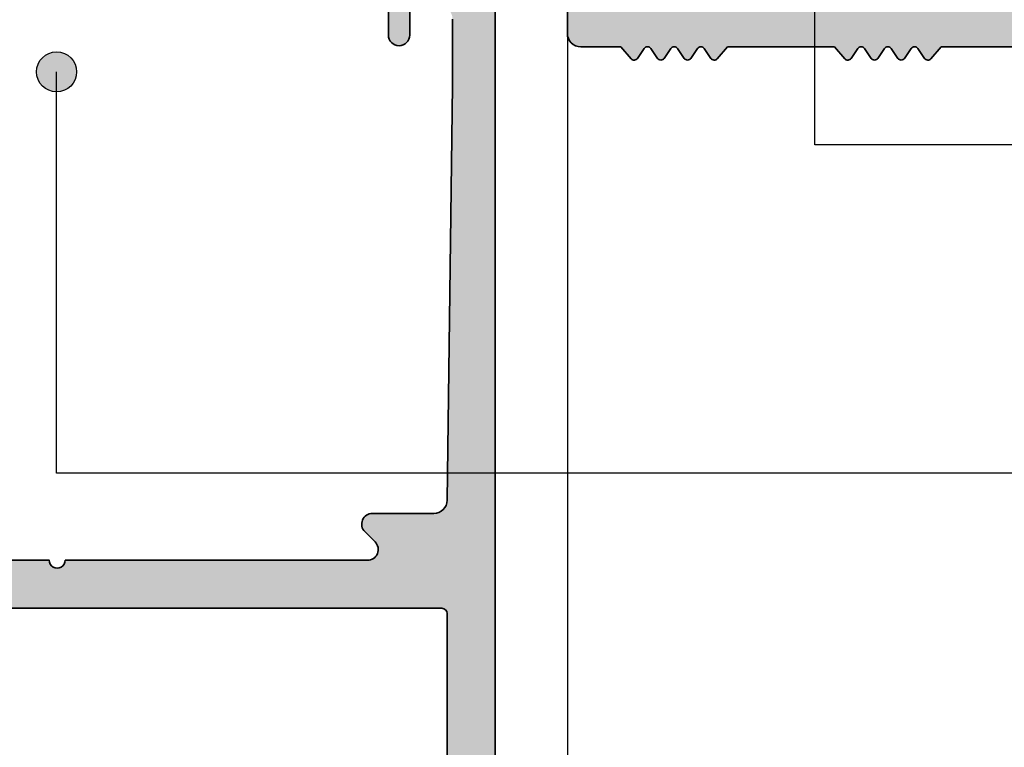
# Model space of a CAD drawing. Extents: x -1697 to 5475, y 1661 to 4454.
# Drawn here: x -1551 to -1514, y 4330 to 4357 of the extents above; entities that cross this region are included whole.
import ezdxf

# ---------------------------------------------------------------- set-up
doc = ezdxf.new("R2010")
doc.units = 0
doc.header["$PDMODE"] = 2
doc.header["$PDSIZE"] = 5
doc.layers.get('0').update_dxf_attribs({"color": 31, "linetype": 'ZIGZAG'})
doc.layers.get('DEFPOINTS').update_dxf_attribs({"color": 31, "linetype": 'ZIGZAG'})
doc.layers.add('Al_Profiles', color=2, linetype='CONTINUOUS', lineweight=35)
for name, color, linetype in [('Al_Solid_Hatch', 50, 'CONTINUOUS'), ('Evenwijdigheid', 7, 'CONTINUOUS'), ('RE_DIM1', 7, 'CONTINUOUS'), ('RE_DRAW1', 31, 'ZIGZAG')]:
    doc.layers.add(name, color=color, linetype=linetype)
doc.styles.add('REYNOLDS1', font='arial.ttf')
doc.linetypes.add('ZIGZAG', pattern='A,0.00254,-5.08,[131,ltypeshp.shx,S=5.08,R=0,X=-5.08,Y=0],-10.16,[131,ltypeshp.shx,S=5.08,R=180,X=5.08,Y=0],-5.08', length=20.32254)
doc.dimstyles.new('REYNOLDS', dxfattribs={"dimscale": 0, "dimtxt": 3, "dimasz": 3, "dimexe": 1, "dimexo": 1, "dimgap": 0.8, "dimtad": 1, "dimdec": 1, "dimdsep": 46, "dimtxsty": 'REYNOLDS1', "dimcen": 2.5, "dimclrd": 7, "dimclre": 7, "dimclrt": 2, "dimadec": 0, "dimazin": 0, "dimtfac": 1, "dimtdec": 1, "dimtmove": 0, "dimatfit": 3, "dimfxl": 1, "dimtolj": 1, "dimtzin": 0, "dimarcsym": 0})

# ---------------------------------------------------------------- blocks, each defined once
blk = doc.blocks.new('*D88')
at = {"layer": 'DEFPOINTS', "color": 0, "linetype": 'Continuous', "ltscale": 0.25, "transparency": 16777216}
for p in [(-1522.490246136889, 4412.580172161423), (-1687.090249070228, 4043.180159281442), (-1522.490246136889, 4043.180159281442)]:
    blk.add_point(p, dxfattribs=at)
at = {"layer": 'RE_DIM1', "color": 7, "linetype": 'Continuous', "lineweight": -2, "ltscale": 0.25, "transparency": 16777216}
for p, q in [((-1523.490246136889, 4412.580172161423), (-1688.090249070228, 4412.580172161423)), ((-1687.090249070228, 4409.580172161423), (-1687.090249070228, 4046.180159281442)), ((-1523.490246136889, 4043.180159281442), (-1688.090249070228, 4043.180159281442))]:
    blk.add_line(p, q, dxfattribs=at)
at = {"layer": 'RE_DIM1', "color": 7, "linetype": 'Continuous', "ltscale": 0.25, "transparency": 16777216}
for points in [[(-1687.590249070228, 4409.580172161423), (-1686.590249070228, 4409.580172161423), (-1687.090249070228, 4412.580172161423)], [(-1687.590249070228, 4046.180159281442), (-1686.590249070228, 4046.180159281442), (-1687.090249070228, 4043.180159281442)]]:
    blk.add_solid(points, dxfattribs=at)
at = {"layer": 'RE_DIM1', "color": 2, "linetype": 'Continuous', "ltscale": 0.25, "transparency": 16777216, "insert": (-1689.640249070228, 4227.880165721432), "char_height": 3.5, "attachment_point": 5, "rotation": 90, "style": 'REYNOLDS1'}
blk.add_mtext('\\A1;H', dxfattribs=at)
blk = doc.blocks.new('punt15mmblock')
at = {"linetype": 'Continuous'}
blk.add_hatch(color=2, dxfattribs=at).paths.add_polyline_path([(-0.75, 0, 1), (0.75, 0, 1)])
at = {"color": 2, "linetype": 'Continuous'}
blk.add_circle((0, 0), 0.75, dxfattribs=at)
blk = doc.blocks.new('A$C209D278B')
at = {"layer": 'Al_Solid_Hatch', "linetype": 'Continuous'}
h = blk.add_hatch(color=2, dxfattribs=at)
edge = h.paths.add_edge_path()
edge.add_arc((51.09999998370049, 15.95732672870471), 0.2000000000006139, 89.99999999996743, 179.999999999772)
edge.add_line((50.89999998369987, 15.95732672870551), (50.89999998370078, 5.04986913604759))
edge.add_arc((51.39999998370078, 5.04986913604759), 0.5, 180, 270)
edge.add_line((51.39999998370078, 4.54986913604759), (51.89999998370078, 4.54986913604759))
edge.add_arc((51.89999998370021, 4.749869136047977), 0.2000000000003865, 270.0000000001629, 360.0000000000977)
edge.add_line((52.0999999837006, 4.749869136048318), (52.0999999837006, 6.115894539832397))
edge.add_arc((52.59999998370053, 6.11589453983234), 0.4999999999999289, 59.9999999999859, 179.9999999999935, ccw=False)
edge.add_line((52.8499999837006, 6.548907241724436), (54.5999999837006, 5.538544270642404))
edge.add_arc((54.09999998370127, 4.672518866858352), 0.9999999999993312, -1.4779288903810084e-12, 60.00000000002211, ccw=False)
edge.add_line((55.0999999837006, 4.672518866858326), (55.0999999837006, 2.653334533644255))
edge.add_arc((54.89999998370038, 2.653334533644319), 0.2000000000002231, 284.9999999999625, 359.9999999999818, ccw=False)
edge.add_line((54.95176379272081, 2.460149368386254), (54.74823617467993, 2.40561430749446))
edge.add_arc((54.79999998370054, 2.212429142236578), 0.2000000000000945, 105.0000000000252, 205.0000000000607)
edge.add_line((54.61873842629322, 2.127905489888207), (55.49775260497537, 0.2428535004787307))
edge.add_arc((55.87916165728715, 0.4207074624614496), 0.420838326413263, 205.0000000000121, 359.9999999999963)
edge.add_line((56.29999998370042, 0.4207074624614222), (56.29999998370042, 4.787988920696506))
edge.add_arc((54.29999998370033, 4.787988920696646), 2.000000000000085, 359.999999999996, 419.9999999999986)
edge.add_line((55.29999998370042, 6.520039728265573), (52.3499999837006, 8.223223022374867))
edge.add_arc((52.59999998370035, 8.656235724266944), 0.4999999999997521, 180.0000000000043, 240.00000000001648, ccw=False)
edge.add_line((52.0999999837006, 8.656235724266907), (52.0999999837006, 17.99943781362296))
edge.add_arc((52.59999998370089, 17.999437813623), 0.5000000000002913, 65.00000000007441, 180.0000000000041, ccw=False)
edge.add_line((52.81130911457078, 18.45259170714186), (67.21130911457087, 11.7377614297088))
edge.add_arc((66.99999998370082, 11.28460753619098), 0.4999999999994169, -1.9610979506978765e-11, 65.00000000000688, ccw=False)
edge.add_line((67.49999998370023, 11.2846075361908), (67.49999998370023, 8.309825562753275))
edge.add_arc((66.99999998370048, 8.309825562753312), 0.4999999999997584, 299.9999999999842, 359.99999999999574, ccw=False)
edge.add_line((67.24999998370023, 7.876812860861236), (64.89999998370078, 6.520039728265573))
edge.add_arc((65.89999998370087, 4.787988920696646), 2.000000000000085, 120.0000000000014, 180.000000000004)
edge.add_line((63.89999998370078, 4.787988920696506), (63.89999998370078, 0.4207074624614222))
edge.add_arc((64.32083831011404, 0.4207074624614496), 0.4208383264132607, 180.0000000000037, 334.9999999999882)
edge.add_line((64.70224736242582, 0.2428535004787307), (65.58126154110798, 2.127905489889116))
edge.add_arc((65.3999999837008, 2.212429142236921), 0.1999999999997248, 335.0000000000692, 434.9999999999888)
edge.add_line((65.45176379272127, 2.40561430749446), (65.24823617467993, 2.460149368386254))
edge.add_arc((65.2999999837006, 2.653334533644027), 0.2000000000000033, 179.9999999999346, 254.999999999951, ccw=False)
edge.add_line((65.0999999837006, 2.653334533644255), (65.0999999837006, 4.672518866858326))
edge.add_arc((66.09999998370118, 4.672518866858542), 1.000000000000583, 120.00000000001941, 180.0000000000124, ccw=False)
edge.add_line((65.5999999837006, 5.538544270643314), (67.3499999837006, 6.548907241725345))
edge.add_arc((67.59999998370023, 6.115894539832483), 0.5000000000003724, -9.777068044058979e-12, 119.9999999999265, ccw=False)
edge.add_line((68.0999999837006, 6.115894539832397), (68.0999999837006, 4.949869136048136))
edge.add_arc((68.2999999837003, 4.949869136048022), 0.1999999999997044, 179.9999999999674, 270.0000000000326)
edge.add_line((68.29999998370042, 4.749869136048318), (68.79999998370042, 4.749869136048318))
edge.add_arc((68.79999998370042, 5.249869136048318), 0.5, 270, 360)
edge.add_line((69.29999998370042, 5.249869136048318), (69.29999998370042, 12.43133400564554))
edge.add_arc((68.7999999837006, 12.43133400564525), 0.4999999999998153, 3.33831019366534e-11, 65.00000000003514)
edge.add_line((69.0113091145706, 12.88448789916353), (66.58107662259064, 14.0177239212712))
edge.add_line((66.58107662259064, 14.0177239212712), (66.42018559618393, 14.58703409825873))
edge.add_arc((66.27583912068175, 14.54624077760437), 0.1499999999996974, 15.78066196368027, 120.6559242992335)
edge.add_line((66.19935692392502, 14.675277491679), (65.81464377157155, 14.44725163699192))
edge.add_arc((65.73816157481504, 14.57628835106669), 0.1499999999997211, 189.344075700819, 300.65592429913573, ccw=False)
edge.add_line((65.59015190860302, 14.55193391188774), (65.51754099843785, 14.99321347918655))
edge.add_arc((65.36953133222549, 14.96885904000689), 0.1500000000001661, 9.344075701065037, 120.6559242988856)
edge.add_line((65.29304913546932, 15.09789575408237), (64.90833598453466, 14.86986989873228))
edge.add_arc((64.83185378777895, 14.99890661280856), 0.150000000000607, 189.3440757009951, 300.6559242985755, ccw=False)
edge.add_line((64.68384412156612, 14.97455217362901), (64.61123321140141, 15.4158317409269))
edge.add_arc((64.46322354518888, 15.39147730174719), 0.1500000000003439, 9.344075701076555, 120.6559242989676)
edge.add_line((64.38674134843242, 15.52051401582273), (64.00202819749822, 15.29248816047354))
edge.add_arc((63.92554600074228, 15.42152487454888), 0.1499999999999227, 189.3440757010285, 300.6559242988345, ccw=False)
edge.add_line((63.77753633453014, 15.39717043536936), (63.70492542578378, 15.83845000200606))
edge.add_arc((63.5569157595716, 15.81409556282562), 0.1500000000001239, 9.34407570136819, 120.6559242989676)
edge.add_line((63.48043356281525, 15.94313227690097), (63.09572041046178, 15.71510642221389))
edge.add_arc((63.01923821370566, 15.84414313628949), 0.1500000000002309, 189.3440757011055, 300.6559242988468, ccw=False)
edge.add_line((62.87122854749325, 15.81978869710971), (62.79861763874734, 16.26106826374641))
edge.add_arc((62.6506079725347, 16.23671382456675), 0.1500000000004471, 9.34407570104875, 114.2193380362125)
edge.add_line((62.58907334318357, 16.37351108108439), (62.04953768740754, 16.13081522997479))
edge.add_line((62.04953768740754, 16.13081522997479), (58.42430653926087, 17.82128827693711))
edge.add_line((58.42430653926087, 17.82128827693711), (58.26341551285415, 18.39059845392464))
edge.add_arc((58.11906903735145, 18.34980513327031), 0.1500000000001961, 15.78066196361585, 120.6559242988887)
edge.add_line((58.04258684059525, 18.47884184734582), (57.65787368824132, 18.25081599265783))
edge.add_arc((57.58139149148543, 18.37985270673328), 0.1499999999999911, 189.3440757010653, 300.65592429880013, ccw=False)
edge.add_line((57.43338182527324, 18.35549826755366), (57.36077091510808, 18.79677783485246))
edge.add_arc((57.21276124889554, 18.77242339567275), 0.1500000000003506, 9.344075701075445, 120.6559242989656)
edge.add_line((57.13627905213909, 18.90146010974829), (56.75156590120488, 18.6734342543991))
edge.add_arc((56.6750837044487, 18.80247096847458), 0.1500000000001636, 189.3440757010668, 300.65592429888727, ccw=False)
edge.add_line((56.52707403823635, 18.77811652929492), (56.45446312807164, 19.21939609659373))
edge.add_arc((56.30645346185928, 19.19504165741407), 0.1500000000001596, 9.344075701066817, 120.6559242988873)
edge.add_line((56.2299712651031, 19.32407837148955), (55.84525811416844, 19.09605251613945))
edge.add_arc((55.76877591741197, 19.22508923021431), 0.1499999999997742, 189.3440757008492, 300.6559242991048, ccw=False)
edge.add_line((55.62076625119991, 19.20073479103527), (55.54815534245401, 19.64201435767197))
edge.add_arc((55.40014567624183, 19.61765991849234), 0.1499999999999862, 9.344075701065341, 120.6559242988001)
edge.add_line((55.32366347948593, 19.74669663256779), (54.93895032713155, 19.51867077788071))
edge.add_arc((54.86246813037538, 19.64770749195623), 0.1500000000001838, 189.344075701078, 300.6559242988764, ccw=False)
edge.add_line((54.71445846416302, 19.62335305277654), (54.64184755541757, 20.06463261941232))
edge.add_arc((54.49383788920509, 20.04027818023272), 0.1500000000002761, 9.344075701036122, 114.2193380361204)
edge.add_line((54.43230325985425, 20.1770754367503), (53.89276760407776, 19.9343795856407))
edge.add_line((53.89276760407776, 19.9343795856407), (50.26753645593109, 21.62485263260393))
edge.add_line((50.26753645593109, 21.62485263260393), (50.10664542952438, 22.19416280959146))
edge.add_arc((49.96229895402189, 22.15336948893633), 0.1500000000002074, 15.78066196393051, 120.6559242989809)
edge.add_line((49.88581675726547, 22.28240620301173), (49.50110360491155, 22.05438034832466))
edge.add_arc((49.4246214081556, 22.1834170624), 0.1499999999999248, 189.3440757010283, 300.65592429883725, ccw=False)
edge.add_line((49.27661174194347, 22.15906262322048), (49.2040008317783, 22.60034219051838))
edge.add_arc((49.05599116556572, 22.57598775133857), 0.1500000000004071, 9.344075701106277, 120.6559242989343)
edge.add_line((48.97950896880931, 22.7050244654142), (48.59479581787511, 22.47699861006501))
edge.add_arc((48.51831362111898, 22.60603532414061), 0.1500000000002324, 189.3440757011061, 300.65592429884646, ccw=False)
edge.add_line((48.37030395490657, 22.58168088496083), (48.29769304474141, 23.02296045225873))
edge.add_arc((48.14968337852904, 22.99860601307904), 0.1500000000001783, 9.34407570107665, 120.6559242988771)
edge.add_line((48.07320118177287, 23.12764272715455), (47.68848803083822, 22.89961687180536))
edge.add_arc((47.61200583408205, 23.02865358588087), 0.1500000000001808, 189.3440757010766, 300.65592429887704, ccw=False)
edge.add_line((47.46399616786968, 23.00429914670119), (47.39138525912423, 23.44557871333879))
edge.add_arc((47.24337559291188, 23.42122427415913), 0.1500000000001596, 9.344075701066817, 120.6559242988873)
edge.add_line((47.1668933961557, 23.55026098823461), (46.78218024380132, 23.32223513354663))
edge.add_arc((46.70569804704507, 23.45127184762132), 0.1499999999995183, 189.3440757008008, 300.6559242990649, ccw=False)
edge.add_line((46.55768838083324, 23.42691740844245), (46.48507747208734, 23.86819697507914))
edge.add_arc((46.33706780587542, 23.84384253589948), 0.149999999999732, 9.344075701093697, 114.219338036449)
edge.add_line((46.27553317652402, 23.98063979241621), (45.73599752074753, 23.73794394130661))
edge.add_line((45.73599752074753, 23.73794394130661), (42.11076637260086, 25.42841698826984))
edge.add_line((42.11076637260086, 25.42841698826984), (41.94987534619415, 25.99772716525737))
edge.add_arc((41.8055288706914, 25.95693384460293), 0.1500000000002749, 15.78066196365247, 120.6559242988503)
edge.add_line((41.72904667393524, 26.08597055867855), (41.34433352158177, 25.85794470399057))
edge.add_arc((41.2678513248253, 25.98698141806543), 0.1499999999997742, 189.3440757008492, 300.6559242991048, ccw=False)
edge.add_line((41.11984165861324, 25.96262697888639), (41.04723074844807, 26.4039065461852))
edge.add_arc((40.89922108223572, 26.37955210700554), 0.1500000000001596, 9.344075701066817, 120.6559242988873)
edge.add_line((40.82273888547954, 26.50858882108102), (40.43802573454488, 26.28056296573183))
edge.add_arc((40.36154353778899, 26.40959967980728), 0.1499999999999875, 189.3440757010649, 300.6559242987978, ccw=False)
edge.add_line((40.2135338715768, 26.38524524062765), (40.14092296141118, 26.82652480792555))
edge.add_arc((39.99291329519883, 26.80217036874589), 0.1500000000001596, 9.344075701066817, 120.6559242988873)
edge.add_line((39.91643109844264, 26.93120708282137), (39.53171794750889, 26.70318122747219))
edge.add_arc((39.45523575075271, 26.83221794154767), 0.1500000000001636, 189.3440757010668, 300.65592429888727, ccw=False)
edge.add_line((39.30722608454036, 26.80786350236801), (39.234615175794, 27.2491430690047))
edge.add_arc((39.08660550958182, 27.22478862982427), 0.150000000000123, 9.344075701366183, 120.6559242989686)
edge.add_line((39.01012331282547, 27.35382534389962), (38.625410160472, 27.12579948921254))
edge.add_arc((38.54892796371582, 27.25483620328802), 0.1500000000001636, 189.3440757010668, 300.65592429888727, ccw=False)
edge.add_line((38.40091829750347, 27.23048176410836), (38.32830738875757, 27.67176133074506))
edge.add_arc((38.18029772254547, 27.64740689156616), 0.1499999999997827, 9.34407570079345, 114.2193380363649)
edge.add_line((38.11876309319425, 27.78420414808303), (37.57922743741776, 27.54150829697343))
edge.add_line((37.57922743741776, 27.54150829697343), (33.95399628927109, 29.23198134393576))
edge.add_line((33.95399628927109, 29.23198134393576), (33.79310526286483, 29.80129152092329))
edge.add_arc((33.64875878736213, 29.76049820026896), 0.1500000000001961, 15.78066196361585, 120.6559242988887)
edge.add_line((33.57227659060592, 29.88953491434447), (33.18756343825154, 29.66150905965648))
edge.add_arc((33.11108124149536, 29.79054577373196), 0.1500000000001636, 189.3440757010668, 300.65592429888727, ccw=False)
edge.add_line((32.96307157528301, 29.7661913345523), (32.89046066511784, 30.20747090185111))
edge.add_arc((32.74245099890605, 30.18311646267233), 0.1499999999994627, 9.34407570076955, 120.6559242990939)
edge.add_line((32.66596880214976, 30.31215317674693), (32.28125565121556, 30.08412732139774))
edge.add_arc((32.20477345445938, 30.21316403547323), 0.1500000000001636, 189.3440757010668, 300.65592429888727, ccw=False)
edge.add_line((32.05676378824703, 30.18880959629357), (31.98415287808186, 30.63008916359146))
edge.add_arc((31.8361432118695, 30.6057347244118), 0.1500000000001632, 9.344075701066597, 120.6559242988861)
edge.add_line((31.75966101511332, 30.73477143848729), (31.37494786417867, 30.5067455831381))
edge.add_arc((31.2984656674222, 30.63578229721296), 0.1499999999997724, 189.344075700849, 300.6559242991036, ccw=False)
edge.add_line((31.15045600121013, 30.61142785803392), (31.07784509246423, 31.05270742467061))
edge.add_arc((30.92983542625204, 31.02835298549099), 0.1499999999999897, 9.34407570106512, 120.655924298799)
edge.add_line((30.85335322949615, 31.15738969956644), (30.46864007714177, 30.92936384487845))
edge.add_arc((30.39215788038601, 31.05840055895462), 0.1500000000005397, 189.3440757009565, 300.65592429861596, ccw=False)
edge.add_line((30.24414821417324, 31.03404611977518), (30.17153730542779, 31.47532568641097))
edge.add_arc((30.02352763921531, 31.45097124723137), 0.1500000000002766, 9.344075701037461, 114.2193380361199)
edge.add_line((29.96199300986447, 31.58776850374895), (29.42245735408798, 31.34507265263935))
edge.add_line((29.42245735408798, 31.34507265263935), (25.79722620594131, 33.03554569960258))
edge.add_line((25.79722620594131, 33.03554569960258), (25.6363351795346, 33.60485587659011))
edge.add_arc((25.49198870403211, 33.56406255593498), 0.1500000000002074, 15.78066196393051, 120.6559242989809)
edge.add_line((25.41550650727569, 33.69309927001038), (25.03079335492222, 33.4650734153233))
edge.add_arc((24.95431115816577, 33.59411012939884), 0.1500000000003501, 189.3440757010768, 300.6559242989649, ccw=False)
edge.add_line((24.80630149195323, 33.56975569021913), (24.73369058178807, 34.01103525751702))
edge.add_arc((24.58568091557588, 33.98668081833739), 0.1499999999999903, 9.34407570106646, 120.6559242987983)
edge.add_line((24.50919871881999, 34.11571753241284), (24.12448556788533, 33.88769167706366))
edge.add_arc((24.04800337112915, 34.01672839113914), 0.1500000000001618, 189.3440757010666, 300.65592429888613, ccw=False)
edge.add_line((23.8999937049168, 33.99237395195948), (23.82738279475163, 34.43365351925738))
edge.add_arc((23.67937312853922, 34.4092990800776), 0.1500000000002342, 9.34407570110614, 120.6559242988465)
edge.add_line((23.60289093178309, 34.5383357941532), (23.21817778084889, 34.31030993880401))
edge.add_arc((23.14169558409248, 34.43934665287964), 0.1500000000004036, 189.3440757011065, 300.6559242989355, ccw=False)
edge.add_line((22.9936859178799, 34.41499221369983), (22.92107500913446, 34.85627178033653))
edge.add_arc((22.7730653429221, 34.83191734115687), 0.1500000000001632, 9.344075701066597, 120.6559242988861)
edge.add_line((22.69658314616592, 34.96095405523235), (22.311869993812, 34.73292820054527))
edge.add_arc((22.23538779705531, 34.86196491461988), 0.1499999999996647, 189.344075701109, 300.65592429922583, ccw=False)
edge.add_line((22.08737813084346, 34.83761047544019), (22.01476722209756, 35.27889004207779))
edge.add_arc((21.86675755588564, 35.25453560289813), 0.1499999999997285, 9.344075701093917, 114.2193380364503)
edge.add_line((21.80522292653424, 35.39133285941486), (21.26568727075775, 35.14863700830526))
edge.add_line((21.26568727075775, 35.14863700830526), (17.80477970556441, 36.76248471012192))
edge.add_arc((16.95954318208403, 34.94986913604799), 2.000000000000143, 65.00000000003399, 90.00000000003533)
edge.add_line((16.9595431820828, 36.94986913604814), (13.99999998370023, 36.94986913604814))
edge.add_line((13.99999998370023, 36.94986913604814), (13.61358231621418, 37.39784389678195))
edge.add_arc((13.49999998370068, 37.2998691360475), 0.1500000000005957, 40.78066196398581, 145.6559242988629)
edge.add_line((13.37615030140725, 37.38449334178082), (13.12384966738702, 37.01524493045551))
edge.add_arc((12.99999998499855, 37.0998691360486), 0.1499999999999556, 214.3440759313774, 325.65592436357093, ccw=False)
edge.add_line((12.8761503030457, 37.01524492981795), (12.62384966442752, 37.38449334178173))
edge.add_arc((12.49999998213485, 37.2998691360485), 0.1499999999999236, 34.34407570127291, 145.6559242991479)
edge.add_line((12.37615029984156, 37.38449334178082), (12.12384966599367, 37.01524493031545))
edge.add_arc((11.99999998370046, 37.09986913604877), 0.1500000000004161, 214.3440757011838, 325.65592429881616, ccw=False)
edge.add_line((11.87615030140725, 37.01524493031545), (11.62384966599367, 37.38449334178173))
edge.add_arc((11.49999998370046, 37.29986913604932), 0.149999999999903, 34.34407570089697, 145.655924299103)
edge.add_line((11.37615030140725, 37.38449334178173), (11.12384966599367, 37.01524493031545))
edge.add_arc((10.99999998370046, 37.09986913604877), 0.1500000000004161, 214.3440757011838, 325.65592429881616, ccw=False)
edge.add_line((10.87615030140725, 37.01524493031545), (10.62384966599322, 37.38449334178173))
edge.add_arc((10.49999998370066, 37.29986913604949), 0.149999999999267, 34.34407570098406, 139.2193380365799)
edge.add_line((10.3864176511872, 37.39784389678195), (9.999999983700235, 36.94986913604814))
edge.add_line((9.999999983700235, 36.94986913604814), (5.999999983700235, 36.94986913604814))
edge.add_line((5.999999983700235, 36.94986913604814), (5.613582316214178, 37.39784389678195))
edge.add_arc((5.499999983700861, 37.2998691360485), 0.1499999999998081, 40.78066196374353, 145.6559242991179)
edge.add_line((5.376150301407705, 37.38449334178082), (5.12384966738702, 37.01524493045551))
edge.add_arc((4.999999984998547, 37.0998691360486), 0.1499999999999556, 214.3440759313774, 325.65592436357093, ccw=False)
edge.add_line((4.876150303045705, 37.01524492981795), (4.623849664427524, 37.38449334178082))
edge.add_arc((4.49999998213454, 37.29986913604759), 0.1500000000001802, 34.34407570120592, 145.6559242987941)
edge.add_line((4.376150299841555, 37.38449334178082), (4.123849665993674, 37.01524493031545))
edge.add_arc((3.999999983700462, 37.09986913604877), 0.1500000000004161, 214.3440757011838, 325.65592429881616, ccw=False)
edge.add_line((3.87615030140725, 37.01524493031545), (3.623849665993674, 37.38449334178173))
edge.add_arc((3.49999998370069, 37.29986913604941), 0.1499999999996671, 34.34407570091908, 145.6559242990809)
edge.add_line((3.376150301407705, 37.38449334178173), (3.123849665993674, 37.01524493031545))
edge.add_arc((2.99999998370069, 37.09986913604868), 0.1500000000001802, 214.3440757012059, 325.6559242987941, ccw=False)
edge.add_line((2.876150301407705, 37.01524493031545), (2.623849665993674, 37.38449334178173))
edge.add_arc((2.499999983700894, 37.29986913604941), 0.1499999999994985, 34.3440757009631, 139.2193380366133)
edge.add_line((2.386417651187202, 37.39784389678195), (1.999999983700235, 36.94986913604814))
edge.add_line((1.999999983700235, 36.94986913604814), (0.4999999837002349, 36.94986913604814))
edge.add_arc((0.4999999837002349, 36.44986913604814), 0.5, 90, 180)
edge.add_line((-1.629976509320841e-08, 36.44986913604814), (-1.629976509320841e-08, 34.14986913604795))
edge.add_arc((0.4999999837002349, 34.14986913604795), 0.5, 180, 270)
edge.add_line((0.4999999837002349, 33.64986913604795), (0.699999983700053, 33.64986913604795))
edge.add_arc((0.699999983700053, 34.14986913604795), 0.5, 270, 360)
edge.add_line((1.199999983700053, 34.14986913604795), (1.199999983700053, 34.64986913604886))
edge.add_arc((1.699999983700053, 34.64986913604795), 0.5, 89.99999999994787, 179.9999999998958, ccw=False)
edge.add_line((1.699999983700508, 35.14986913604795), (1.999999983700235, 35.14986913604795))
edge.add_arc((1.999999983700235, 34.64986913604795), 0.5, 0, 90, ccw=False)
edge.add_line((2.499999983700235, 34.64986913604795), (2.499999983700235, 28.14986913604795))
edge.add_arc((1.999999983700235, 28.14986913604795), 0.5, -90, 0, ccw=False)
edge.add_line((1.999999983700235, 27.64986913604795), (1.699999983700053, 27.64986913604795))
edge.add_arc((1.699999983700394, 28.14986913604784), 0.4999999999998863, 179.999999999987, 269.9999999999609, ccw=False)
edge.add_line((1.199999983700508, 28.14986913604795), (1.199999983700508, 28.64986913604795))
edge.add_arc((0.6999999837005078, 28.64986913604795), 0.5, 0, 90)
edge.add_line((0.6999999837005078, 29.14986913604795), (0.4999999837002349, 29.14986913604795))
edge.add_arc((0.4999999837002349, 28.64986913604795), 0.5, 90, 180)
edge.add_line((-1.629976509320841e-08, 28.64986913604795), (-1.629976509320841e-08, 26.94986913604814))
edge.add_arc((0.4999999837002349, 26.94986913604814), 0.5, 180, 270)
edge.add_line((0.4999999837002349, 26.44986913604814), (2.045770834215745, 26.44986913604814))
edge.add_arc((2.045770834215521, 25.94986913604837), 0.4999999999997655, 5.492324557114216, 89.99999999997442, ccw=False)
edge.add_line((2.54347534876544, 25.99772533937036), (2.956524618635029, 21.70201293272518))
edge.add_arc((3.454229133185394, 21.74986913604766), 0.5000000000002573, 185.4923245571652, 270.0000000000275)
edge.add_line((3.454229133185635, 21.24986913604741), (3.699999983700508, 21.24986913604741))
edge.add_arc((3.699999983700508, 21.74986913604741), 0.5, 270, 360)
edge.add_line((4.199999983700508, 21.74986913604741), (4.199999983700053, 29.44986913604814))
edge.add_arc((4.699999983700053, 29.44986913604814), 0.5, 90, 180, ccw=False)
edge.add_line((4.699999983700053, 29.94986913604814), (6.699999983700508, 29.94986913604814))
edge.add_arc((6.699999983700508, 30.44986913604814), 0.5, 270, 360)
edge.add_line((7.199999983700508, 30.44986913604814), (7.199999983700508, 30.64986913604795))
edge.add_arc((6.699999983700508, 30.64986913604795), 0.5, 0, 90)
edge.add_line((6.699999983700508, 31.14986913604795), (4.699999983700053, 31.14986913604886))
edge.add_arc((4.699999983700394, 31.64986913604875), 0.4999999999998863, 179.999999999987, 269.9999999999609, ccw=False)
edge.add_line((4.199999983700508, 31.64986913604886), (4.199999983700508, 34.14986913604795))
edge.add_arc((5.199999983700394, 34.14986913604807), 0.9999999999998863, 90.00000000001961, 180.0000000000065, ccw=False)
edge.add_line((5.199999983700053, 35.14986913604795), (13.39999998370033, 35.14986913604795))
edge.add_arc((13.39999998370033, 34.14986913604795), 1, 0, 90, ccw=False)
edge.add_line((14.39999998370033, 34.14986913604795), (14.39999998370078, 31.64986913604795))
edge.add_arc((13.89999998370078, 31.64986913604795), 0.5, -90, 0, ccw=False)
edge.add_line((13.89999998370078, 31.14986913604795), (11.89999998370078, 31.14986913604795))
edge.add_arc((11.89999998370044, 30.64986913604784), 0.5000000000001137, 89.99999999996092, 179.999999999987)
edge.add_line((11.39999998370033, 30.64986913604795), (11.39999998370078, 30.44986913604905))
edge.add_arc((11.89999998370124, 30.44986913604859), 0.5000000000004547, 179.9999999999479, 269.9999999998957)
edge.add_line((11.89999998370033, 29.94986913604814), (13.89999998370078, 29.94986913604905))
edge.add_arc((13.89999998370055, 29.44986913604882), 0.5000000000002274, -7.821654435247183e-11, 89.99999999997402, ccw=False)
edge.add_line((14.39999998370078, 29.44986913604814), (14.39999998370078, 21.74986913604718))
edge.add_arc((14.89999998370078, 21.74986913604718), 0.5, 180, 270)
edge.add_line((14.89999998370078, 21.24986913604718), (15.5999999837006, 21.24986913604741))
edge.add_arc((15.5999999837006, 21.74986913604741), 0.5, 270, 360)
edge.add_line((16.0999999837006, 21.74986913604741), (16.0999999837006, 34.00167071864459))
edge.add_arc((17.09999998370058, 34.00167071864471), 0.9999999999999787, 65.00000000001978, 180.0000000000069, ccw=False)
edge.add_line((17.52261824544095, 34.90797850568148), (51.01130911457059, 19.29194549182054))
edge.add_arc((50.79999998369987, 18.83879159830179), 0.500000000000549, -1.6711965145077556e-11, 64.99999999998198, ccw=False)
edge.add_line((51.29999998370042, 18.83879159830164), (51.29999998370042, 16.35732672870606))
edge.add_arc((51.09999998370003, 16.35732672870571), 0.2000000000003865, -89.99999999983709, 9.771383702172898e-11, ccw=False)
at = {"layer": 'Al_Profiles', "color": 2, "linetype": 'Continuous', "ltscale": 0.25}
blk.add_lwpolyline([(16.9595431820828, 36.94986913604814), (13.99999998370023, 36.94986913604814), (13.61358231621418, 37.39784389678195, 0.4924689742744066), (13.37615030140725, 37.38449334178082), (13.12384966738702, 37.01524493045551, -0.5278640440756753), (12.8761503030457, 37.01524492981795), (12.62384966442752, 37.38449334178173, 0.527864045000032), (12.37615029984156, 37.38449334178082), (12.12384966599367, 37.01524493031545, -0.5278640449986783), (11.87615030140725, 37.01524493031545), (11.62384966599367, 37.38449334178173, 0.5278640450018789), (11.37615030140725, 37.38449334178173), (11.12384966599367, 37.01524493031545, -0.5278640449986783), (10.87615030140725, 37.01524493031545), (10.62384966599322, 37.38449334178173, 0.4924689742783033), (10.3864176511872, 37.39784389678195), (9.999999983700235, 36.94986913604814), (5.999999983700235, 36.94986913604814), (5.613582316214178, 37.39784389678195, 0.4924689742771027), (5.376150301407705, 37.38449334178082), (5.12384966738702, 37.01524493045551, -0.5278640440756753), (4.876150303045705, 37.01524492981795), (4.623849664427524, 37.38449334178082, 0.5278640449984318), (4.376150299841555, 37.38449334178082), (4.123849665993674, 37.01524493031545, -0.5278640449986783), (3.87615030140725, 37.01524493031545), (3.623849665993674, 37.38449334178173, 0.5278640450016324), (3.376150301407705, 37.38449334178173), (3.123849665993674, 37.01524493031545, -0.5278640449984319), (2.876150301407705, 37.01524493031545), (2.623849665993674, 37.38449334178173, 0.492468974278598), (2.386417651187202, 37.39784389678195), (1.999999983700235, 36.94986913604814), (0.4999999837002349, 36.94986913604814, 0.414213562373095), (-1.629976509320841e-08, 36.44986913604814), (-1.629976509320841e-08, 34.14986913604795, 0.414213562373095)], format="xyb", dxfattribs=at)
blk = doc.blocks.new('A$C563B1CA4')
at = {"layer": 'Al_Solid_Hatch'}
h = blk.add_hatch(color=256, dxfattribs=at)
edge = h.paths.add_edge_path(flags=16)
edge.add_arc((42.50716173440216, 60.40716354745329), 0.5, 90, 180)
edge.add_line((42.00716173440216, 60.40716354745329), (42.00716173439852, 56.20716357244912))
edge.add_arc((42.50716173439852, 56.20716357244912), 0.5, 180, 269.9999999998957)
edge.add_line((42.50716173439761, 55.70716357244912), (44.10716173439252, 55.70716357244548))
edge.add_arc((44.10716173439343, 54.80716357244312), 0.9000000000023647, -90.00000000005792, 90.00000000005792, ccw=False)
edge.add_line((44.10716173439252, 53.90716357244075), (42.20716173439561, 53.90716357244075))
edge.add_arc((42.20716173439698, 53.70716357244048), 0.2000000000002728, 90.00000000039083, 180.0000000001303)
edge.add_line((42.0071617343967, 53.70716357244002), (42.00716173439579, 49.45716354746166))
edge.add_arc((41.10716173438615, 49.45716354746166), 0.9000000000096406, -180, 0, ccw=False)
edge.add_line((40.20716173437651, 49.45716354746166), (40.2071617343847, 60.40716354746966))
edge.add_arc((39.70716173438834, 60.4071635474733), 0.499999999996362, 359.9999999995831, 450.0000000004169)
edge.add_line((39.7071617343847, 60.90716354746966), (32.90716173438452, 60.90716354746966))
edge.add_arc((32.90716173438997, 60.40716354746785), 0.500000000001819, 90.00000000062532, 179.9999999997916)
edge.add_line((32.40716173438815, 60.40716354746966), (32.40716173438634, 49.45716357245821))
edge.add_arc((31.50716173438943, 49.45716357245821), 0.8999999999969077, -180.00000000011585, 0, ccw=False)
edge.add_line((30.60716173439252, 49.45716357246003), (30.60716173439707, 53.70716357244002))
edge.add_arc((30.40716173439634, 53.70716357244002), 0.2000000000007276, 0, 89.99999999973946)
edge.add_line((30.40716173439725, 53.90716357244075), (28.50716173437942, 53.90716357244621))
edge.add_arc((28.50716173437779, 54.80716357244584), 0.8999999999996362, 89.99999999989569, 270.00000000010425, ccw=False)
edge.add_line((28.50716173437942, 55.70716357244548), (30.10716173440071, 55.70716357245276))
edge.add_arc((30.10716173440071, 56.20716357245276), 0.5, 270, 360)
edge.add_line((30.60716173440071, 56.20716357245276), (30.60716173440616, 60.40716354744966))
edge.add_arc((30.10716173440616, 60.40716354744966), 0.5, 0, 90.00000000041689)
edge.add_line((30.10716173440252, 60.90716354744966), (25.60716173439161, 60.90716354742419))
edge.add_arc((25.60716173439343, 60.40716354742601), 0.499999999998181, 90.00000000020843, 180.0000000002084)
edge.add_line((25.10716173439525, 60.40716354742419), (25.10716173443163, 33.35716354743583))
edge.add_arc((25.30716173441417, 33.35716354743583), 0.1999999999825377, 180, 270)
edge.add_line((25.30716173441417, 33.15716354745329), (50.70716173441926, 33.15716354745329))
edge.add_arc((50.70716173441926, 33.35716354743583), 0.1999999999825377, 270, 360)
edge.add_line((50.9071617344018, 33.35716354743583), (50.9071617344018, 60.40716354745329))
edge.add_arc((50.4071617344018, 60.40716354745329), 0.5, 0, 90)
edge.add_line((50.4071617344018, 60.90716354745329), (42.50716173440216, 60.90716354745329))
edge = h.paths.add_edge_path()
edge.add_line((23.30716408112878, 60.80716352274014), (23.30716328111268, 57.80716371079454))
edge.add_arc((23.50716328111286, 57.80716365746104), 0.2000000000001876, 179.9999847210774, 233.1301223266434)
edge.add_arc((23.20716342054624, 57.40716355288656), 0.2999999999993986, -143.1301027309442, 53.13012232636811, ccw=False)
edge.add_arc((22.80716341857472, 57.10716355551692), 0.1999999999995992, 36.86989726931337, 89.99998472105601)
edge.add_line((22.8071634719083, 57.30716355551651), (22.56716314777643, 57.30716361951947))
edge.add_line((22.56716314777643, 57.30716361951947), (21.2071633571679, 58.09236398219166))
edge.add_arc((21.00716335716682, 58.09236100123989), 0.200000000023298, 0.0008539797746248612, 179.9991154617573)
edge.add_line((20.80716335716735, 58.09236408886083), (20.80716326478816, 57.7459483161778))
edge.add_arc((23.80716326478848, 57.74594751616143), 3.000000000000426, 179.9999847208128, 247.9756635162879)
edge.add_arc((22.30716173441064, 54.03784889168195), 0.999999999999881, 3.581135388230905e-11, 67.9756635162957, ccw=False)
edge.add_line((23.30716173441053, 54.03784889168257), (23.30716173441417, 40.02647812587149))
edge.add_arc((22.3071617344148, 40.0264781258713), 0.9999999999993676, -67.97568031795282, 1.1027623258996755e-11, ccw=False)
edge.add_arc((23.80716217741437, 36.31837906152633), 3, 112.0243196820695, 179.9999847208213)
edge.add_line((20.80716217741448, 36.31837986154225), (20.80716208503438, 35.97196408885922))
edge.add_arc((21.00716208503546, 35.97196706981099), 0.200000000023298, 180.0008539797746, 359.9991154617573)
edge.add_line((21.20716208503492, 35.97196398219005), (22.56716229442574, 36.75716361951656))
edge.add_line((22.56716229442574, 36.75716361951656), (22.80716208312899, 36.7571635555136))
edge.add_arc((22.80716213646371, 36.95716355551586), 0.2000000000022695, 269.9999847207273, 323.1301009044919)
edge.add_arc((23.20716212887589, 36.65716354539323), 0.3000000000010545, -53.130097740020176, 143.1301009044745, ccw=False)
edge.add_arc((23.50716216108924, 36.25716356955282), 0.1999999999992922, 126.869902260124, 179.9999847208392)
edge.add_line((23.30716216108996, 36.25716362288715), (23.30716136107296, 33.2571634221835))
edge.add_arc((23.50716136107632, 33.25716336884567), 0.2000000000033673, 179.9999847198398, 233.130087074284)
edge.add_arc((23.20716125440616, 32.85716344883797), 0.3000000000049134, -27.591615707562823, 53.13008707629632, ccw=False)
edge.add_arc((23.29578839095998, 32.81084681395103), 0.2000000000000125, 247.5000152792212, 332.4083842913289, ccw=False)
edge.add_line((23.21925175376165, 32.62607088703852), (21.61038491531836, 33.2924848489218))
edge.add_arc((21.42560871401885, 33.36902130951638), 0.200000185917471, 337.5000921024469, 510.0014584540521)
edge.add_line((21.25240092682394, 33.46901699353357), (20.29292369177361, 31.80716426444927))
edge.add_arc((20.55273089898024, 31.65716354750601), 0.3000000000000024, 149.9998418912599, 270.0000000000577)
edge.add_line((20.55273089898054, 31.357163547506), (36.00716173442115, 31.35716354752152))
edge.add_arc((36.30716173442016, 31.35716354752132), 0.2999999999990166, -4.3428372009657323e-11, 179.999999999962, ccw=False)
edge.add_line((36.60716173441918, 31.3571635475211), (47.92577769818513, 31.35716354753323))
edge.add_arc((47.92577769818554, 30.95716354753322), 0.4000000000000092, -45.00000000000102, 90.00000000005912, ccw=False)
edge.add_line((48.20862041066016, 30.67432083505859), (47.82431902194463, 30.29001944634309))
edge.add_arc((48.10716173441926, 30.00717673386847), 0.4000000000000143, 135.0000000000007, 270)
edge.add_line((48.10716173441926, 29.60717673386846), (50.40711994266732, 29.60717673386846))
edge.add_arc((50.40711994266778, 29.10717673386857), 0.4999999999998899, 0.7392593555438225, 90.00000000005292, ccw=False)
edge.add_line((50.90707832455539, 29.11362780976508), (51.10716173441344, 13.60716354753406))
edge.add_line((51.10716173441344, 13.60716354753406), (51.10716173441344, 11.10716354753406))
edge.add_arc((50.60716173441344, 11.10716354753406), 0.5, -90, 0, ccw=False)
edge.add_line((50.60716173441344, 10.60716354753406), (49.70716173441926, 10.60716354753406))
edge.add_arc((49.70716173441926, 10.8071635475457), 0.2000000000116415, 180, 270, ccw=False)
edge.add_line((49.50716173440762, 10.8071635475457), (49.50716173440762, 11.70716354753988))
edge.add_arc((49.10716173441344, 11.70716354753988), 0.3999999999941792, 0, 90)
edge.add_arc((49.10716173441344, 11.70716354753988), 0.3999999999941792, 90, 180)
edge.add_line((48.70716173441926, 11.70716354753988), (48.70716173441926, 10.8071635475457))
edge.add_arc((48.5071617344058, 10.80716354754752), 0.2000000000134605, 270.0000000005211, 359.9999999994789, ccw=False)
edge.add_line((48.50716173440762, 10.60716354753406), (48.20716173441926, 10.60716354753406))
edge.add_arc((48.20716173441926, 10.10716354753406), 0.5, 90, 180)
edge.add_line((47.70716173441926, 10.10716354753406), (47.70716173441926, 8.407163547522416))
edge.add_arc((48.20716173441926, 8.407163547522416), 0.5, 180, 270)
edge.add_line((48.20716173441926, 7.907163547522416), (48.4071617344309, 7.907163547522416))
edge.add_arc((48.4071617344309, 8.407163547522416), 0.5, 270, 360)
edge.add_line((48.9071617344309, 8.407163547522416), (48.9071617344309, 8.907163547522416))
edge.add_arc((49.4071617344309, 8.907163547522416), 0.5, 90, 180, ccw=False)
edge.add_line((49.4071617344309, 9.407163547522416), (49.70716173442472, 9.407163547522416))
edge.add_arc((49.70716173442472, 8.907163547522416), 0.5, 0, 90, ccw=False)
edge.add_line((50.20716173442472, 8.907163547522416), (50.20716173442472, 8.407163547522416))
edge.add_arc((50.70716173442393, 8.407163547523293), 0.4999999999992113, 180.0000000001006, 258.4630409651948)
edge.add_arc((50.50716173438864, 7.427367650417223), 0.5000000000007881, 2.4772361939540133e-10, 78.46304096504713, ccw=False)
edge.add_line((51.00716173438943, 7.427367650419384), (51.00716173440762, 3.907163547526054))
edge.add_arc((50.50716173440772, 3.907163547523892), 0.4999999999999005, -78.46304096619389, 2.4772361939540133e-10, ccw=False)
edge.add_arc((50.70716173442508, 2.927367650413896), 0.5000000000003607, 101.5369590338493, 179.9999999999964)
edge.add_line((50.20716173442472, 2.927367650413927), (50.20716173442472, 2.407163547522416))
edge.add_arc((49.70716173442472, 2.407163547522416), 0.5, -90, 0, ccw=False)
edge.add_line((49.70716173442472, 1.907163547522416), (49.4071617344309, 1.907163547522416))
edge.add_arc((49.4071617344309, 2.407163547522416), 0.5, 180, 270, ccw=False)
edge.add_line((48.9071617344309, 2.407163547522416), (48.9071617344309, 2.907163547522416))
edge.add_arc((48.4071617344309, 2.907163547522416), 0.5, 0, 90)
edge.add_line((48.4071617344309, 3.407163547522416), (48.20716173441926, 3.407163547522416))
edge.add_arc((48.20716173441926, 2.907163547522416), 0.5, 90, 180)
edge.add_line((47.70716173441926, 2.907163547522416), (47.70716173441926, 1.207163547510774))
edge.add_arc((48.20716173441926, 1.207163547510774), 0.5, 180, 270)
edge.add_line((48.20716173441926, 0.707163547510774), (52.20716173441926, 0.707163547510774))
edge.add_arc((52.20716173441926, 1.207163547510774), 0.5, 270, 360)
edge.add_line((52.70716173441926, 1.207163547510774), (52.70716173441926, 67.20716354751077))
edge.add_arc((52.20716173441926, 67.20716354751077), 0.5, 0, 90)
edge.add_line((52.20716173441926, 67.70716354751077), (50.36547412960519, 67.70716354751077))
edge.add_arc((50.36547412959782, 65.70716354748166), 2.000000000029118, 89.99999999978893, 157.1146195231875)
edge.add_arc((48.7071617343866, 66.4071635475223), 0.1999999999824272, 157.1146195242955, 270.0000000093554)
edge.add_line((48.70716173441926, 66.20716354753988), (50.4071617344018, 66.20716354751077))
edge.add_arc((50.4071617344018, 65.70716354751077), 0.5, 0, 90, ccw=False)
edge.add_line((50.9071617344018, 65.70716354751077), (50.9071617344018, 63.20716354751077))
edge.add_arc((50.4071617344018, 63.20716354751077), 0.5, -90, 0, ccw=False)
edge.add_line((50.4071617344018, 62.70716354751077), (36.9071617344018, 62.70716354751077))
edge.add_arc((36.9071617344018, 63.20716354751077), 0.5, 180, 270, ccw=False)
edge.add_line((36.4071617344018, 63.20716354751077), (36.4071617344018, 65.70716354751077))
edge.add_arc((36.9071617344018, 65.70716354751077), 0.5, 90, 180, ccw=False)
edge.add_line((36.9071617344018, 66.20716354751077), (38.30716173439598, 66.20716354751077))
edge.add_arc((38.3071617344178, 66.40716354752071), 0.2000000000099362, 269.9999999937468, 385.9444797696728)
edge.add_arc((36.86841227741787, 65.70716354750662), 1.800000000021611, 25.94447977238825, 90.00000000012054)
edge.add_line((36.86841227741408, 67.50716354752824), (34.10716173441344, 67.50716354749913))
edge.add_arc((34.10716173441344, 66.50716354749913), 1, 90, 180)
edge.add_line((33.10716173441344, 66.50716354749913), (33.10716173441344, 66.40716354752242))
edge.add_arc((33.30716173442144, 66.40716354751878), 0.2000000000080036, 179.9999999989578, 269.9999999927045)
edge.add_line((33.30716173439598, 66.20716354751077), (34.50716173440762, 66.20716354751077))
edge.add_arc((34.50716173438215, 66.00716354749913), 0.2000000000116415, 0, 89.9999999927046, ccw=False)
edge.add_line((34.70716173439379, 66.00716354749913), (34.70716173439016, 63.40716354752242))
edge.add_arc((34.00716173438215, 63.40716354751878), 0.7000000000080036, -89.99999999791561, 2.9768898457405157e-10, ccw=False)
edge.add_line((34.00716173440762, 62.70716354751077), (20.55272153719135, 62.7071635475108))
edge.add_arc((20.55272153719135, 62.40716354751081), 0.2999999999999972, 90.00000000000067, 210.0001581087419)
edge.add_line((20.29291432998473, 62.25716283056754), (21.25240092682394, 60.59529388649257))
edge.add_arc((21.42560871401885, 60.69528957050973), 0.20000018591746, 209.9985415459409, 382.4999078975547)
edge.add_line((21.61038491531835, 60.77182603110431), (23.21926108874915, 61.43824385966302))
edge.add_arc((23.29579772594751, 61.25346793275055), 0.1999999999999861, 27.583695597843814, 112.4999847207929, ccw=False)
edge.add_arc((23.20716418779923, 61.20716354941249), 0.3000000000049883, -53.13011763412578, 27.58369559692278, ccw=False)
edge.add_arc((23.50716408112883, 60.8071634694034), 0.2000000000000618, 126.8698823661935, 179.9999847201492)
edge = h.paths.add_edge_path(flags=17)
edge.add_line((52.70716173441926, 51.99345405260188), (52.70716173441926, 31.2299780220943))
at = {"layer": 'Al_Profiles'}
for points in [[(20.55273089898054, 31.357163547506), (36.00716173442115, 31.35716354752152, -1.000000000000047), (36.60716173441918, 31.3571635475211), (47.92577769818513, 31.35716354753323, -0.6681786379196805), (48.20862041066016, 30.67432083505859), (47.82431902194463, 30.29001944634309, 0.6681786379192989), (48.10716173441926, 29.60717673386846), (50.40711994266732, 29.60717673386846, -0.410439534137799), (50.90707832455539, 29.11362780976508), (51.10716173441344, 13.60716354753406), (51.10716173441344, 11.10716354753406)], [(49.50716173440762, 10.8071635475457), (49.50716173440762, 11.70716354753988), (49.50716173440762, 11.70716354753988, 0.414213562373095), (49.10716173441344, 12.10716354753406, 0.414213562373095), (48.70716173441926, 11.70716354753988), (48.70716173441926, 10.8071635475457, -0.4142135623677674)], [(52.70716173441926, 1.207163547510774), (52.70716173441926, 67.20716354751077, 0.414213562373095)], [(25.10716173439525, 60.40716354742419), (25.10716173443163, 33.35716354743583, 0.414213562373095), (25.30716173441417, 33.15716354745329), (50.70716173441926, 33.15716354745329, 0.414213562373095), (50.9071617344018, 33.35716354743583), (50.9071617344018, 60.40716354745329, 0.414213562373095)]]:
    blk.add_lwpolyline(points, format="xyb", dxfattribs=at)
at = {"layer": 'Evenwijdigheid', "color": 2, "linetype": 'Continuous'}
blk.add_line((52.70716173441926, 51.99345405260188), (52.70716173441926, 31.2299780220943), dxfattribs=at)

msp = doc.modelspace()

# ---------------------------------------------------------------- linework, layer by layer
at = {"layer": 'RE_DRAW1', "color": 7, "linetype": 'Continuous', "ltscale": 0.25}
for p, q in [((-1521.021211919227, 4352.287647755918), (-1521.021211919227, 4362.307071947262)), ((-1549.412752662484, 4339.999001893972), (-1549.412752662484, 4355.017739150766)), ((-1439.40920956226, 4352.287647755918), (-1521.021211919227, 4352.287647755918)), ((-1439.40920956226, 4339.999001893972), (-1549.412752662484, 4339.999001893972))]:
    msp.add_line(p, q, dxfattribs=at)
at = {"layer": 'RE_DRAW1', "color": 2, "linetype": 'Continuous', "ltscale": 0.25}
msp.add_line((-1530.290237361309, 4356.88017330141), (-1530.290237361309, 4230.380165721432), dxfattribs=at)

# ---------------------------------------------------------------- block references
at = {"layer": 'Al_Profiles', "color": 3, "linetype": 'Continuous', "xscale": -1, "rotation": 180}
msp.add_blockref('A$C209D278B', (-1530.290244307265, 4392.907152771852), dxfattribs=at)
at = {"layer": 'Al_Profiles', "xscale": -1, "rotation": 180}
msp.add_blockref('A$C563B1CA4', (-1585.697402524725, 4368.101450243392), dxfattribs=at)
at = {"layer": 'RE_DRAW1', "color": 7, "linetype": 'Continuous', "ltscale": 0.25}
msp.add_blockref('punt15mmblock', (-1549.412752662484, 4355.017739150766), dxfattribs=at)

# ---------------------------------------------------------------- dimensions: what is measured, and where the dimension line sits
at = {"layer": 'RE_DIM1', "color": 7, "linetype": 'Continuous', "ltscale": 0.25}
dim = msp.add_linear_dim(base=(-1687.090249070228, 4043.180159281442), p1=(-1522.490246136889, 4412.580172161423), p2=(-1522.490246136889, 4043.180159281442), angle=90, text='H', dimstyle='REYNOLDS', override={"dimscale": 1, "dimtxt": 3.5}, dxfattribs=at)
dim.commit()
dim.dimension.update_dxf_attribs({"geometry": '*D88', "text_midpoint": (-1689.640249070228, 4227.880165721432)})

doc.saveas('drawing.dxf')
